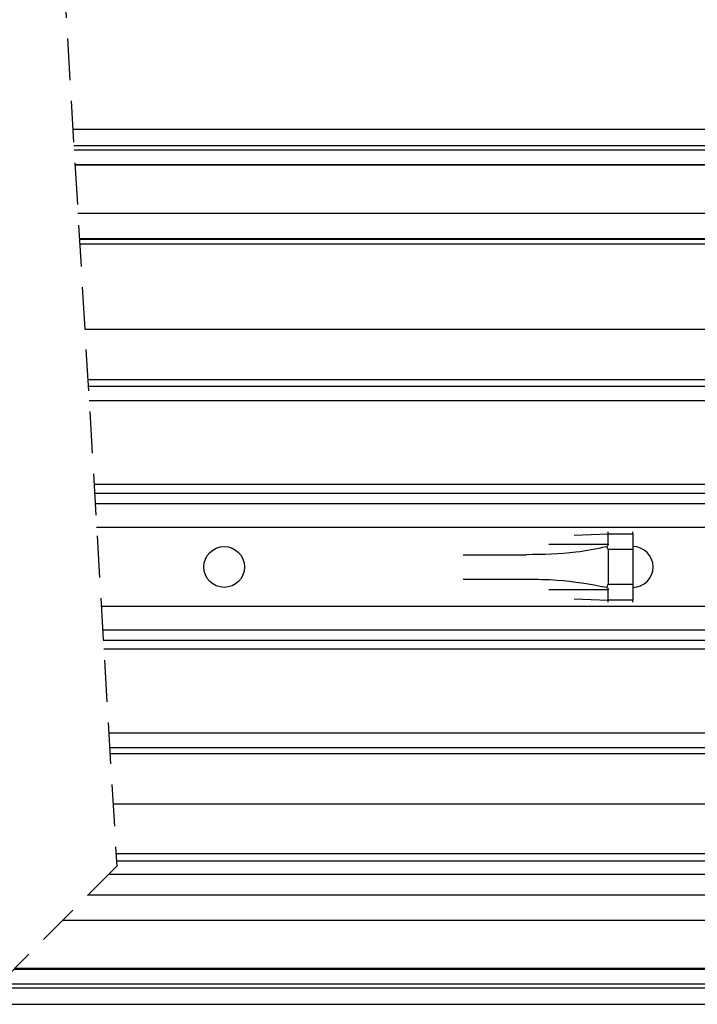
# Model space of a CAD drawing. Extents: x 10 to 200, y 12 to 288.
# Drawn here: x 94 to 115, y 140 to 171 of the extents above; entities that cross this region are included whole.
import ezdxf

# ---------------------------------------------------------------- set-up
doc = ezdxf.new("R2010")
doc.units = 0
doc.linetypes.add('HIDDEN', pattern=[1.905, 1.27, -0.635])
doc.layers.get('0').update_dxf_attribs({"linetype": 'CONTINUOUS'})

msp = doc.modelspace()

# ---------------------------------------------------------------- linework, layer by layer
at = {"color": 7, "linetype": 'HIDDEN'}
for p, q in [((93.108, 211.822), (97.108, 144.669)), ((97.108, 144.669), (93.108, 140.669))]:
    msp.add_line(p, q, dxfattribs=at)
at = {"color": 7, "linetype": 'CONTINUOUS'}
for p, q in [((117.895, 166.711), (95.795, 166.711)), ((117.895, 166.114), (95.83, 166.114)), ((117.895, 164.635), (95.918, 164.635)), ((117.895, 163.864), (95.964, 163.864)), ((117.895, 163.698), (95.974, 163.698)), ((117.895, 161.084), (96.13, 161.084)), ((117.895, 159.545), (96.222, 159.545)), ((96.233, 159.358), (117.895, 159.358)), ((117.895, 158.902), (96.26, 158.902)), ((117.895, 156.343), (96.412, 156.343)), ((117.895, 156.074), (96.428, 156.074)), ((117.895, 155.755), (96.447, 155.755)), ((117.895, 155.03), (96.49, 155.03)), ((111.101, 154.8), (112.145, 154.839)), ((112.145, 154.839), (112.895, 154.839)), ((112.895, 154.839), (112.895, 154.9)), ((112.895, 154.839), (112.895, 154.356)), ((112.145, 154.356), (112.145, 153.293)), ((112.895, 154.356), (112.145, 154.356)), ((112.895, 154.356), (112.895, 153.293)), ((107.705, 154.199), (109.647, 154.199)), ((107.705, 153.449), (109.647, 153.449)), ((112.145, 153.293), (112.895, 153.293)), ((112.895, 153.293), (112.895, 152.81)), ((111.101, 152.848), (112.145, 152.81)), ((112.895, 152.81), (112.145, 152.81)), ((112.895, 152.748), (112.895, 152.81)), ((117.895, 152.618), (96.634, 152.618)), ((117.895, 151.894), (96.677, 151.894)), ((117.895, 151.574), (96.696, 151.574)), ((117.895, 151.305), (96.712, 151.305)), ((96.865, 148.746), (117.895, 148.746)), ((117.895, 148.29), (96.892, 148.29)), ((117.895, 148.103), (96.903, 148.103)), ((117.895, 146.564), (96.995, 146.564)), ((97.084, 145.06), (117.895, 145.06)), ((117.895, 144.824), (97.098, 144.824)), ((117.895, 144.413), (96.852, 144.413)), ((117.895, 143.785), (96.224, 143.785)), ((117.895, 143.013), (95.452, 143.013)), ((117.895, 141.535), (93.974, 141.535)), ((117.895, 140.938), (93.376, 140.938))]:
    msp.add_line(p, q, dxfattribs=at)
msp.add_circle((100.395, 153.824), 0.625, dxfattribs=at)
for centre, radius, start, end in [((112.031, 154.343), 0.115, 6.4631, 58.1884), ((112.895, 153.824), 0.625, 0.0003, 89.9997), ((112.895, 153.824), 0.625, 270.0003, 359.9997), ((112.031, 153.306), 0.115, 301.8138, 353.5347)]:
    msp.add_arc(centre, radius, start, end, dxfattribs=at)
for points in [[(117.895, 167.204), (95.765, 167.204)], [(117.895, 166.574), (95.803, 166.574)], [(117.895, 166.13), (95.829, 166.13)], [(117.895, 163.837), (95.966, 163.837)], [(112.145, 154.839), (112.145, 154.9)], [(112.145, 152.748), (112.145, 152.81)], [(93.958, 141.519), (117.895, 141.519)], [(93.513, 141.074), (117.895, 141.074)], [(93.121, 140.444), (117.895, 140.444)]]:
    msp.add_open_spline(points, degree=1, dxfattribs=at)
for points, knots in [([(112.145, 154.522), (112.145, 154.568), (112.145, 154.651), (112.145, 154.757), (112.145, 154.816), (112.145, 154.839)], [0, 0, 0, 0, 0.435269, 0.787404, 1, 1, 1, 1]), ([(112.091, 154.44), (111.781, 154.377), (110.976, 154.211), (110.153, 154.204), (109.647, 154.199)], [0, 0, 0, 0, 0.385303, 1, 1, 1, 1]), ([(110.329, 154.526), (110.773, 154.523), (111.378, 154.52), (111.983, 154.522), (112.145, 154.522)], [0, 0, 0, 0, 0.733213, 1, 1, 1, 1]), ([(112.145, 154.522), (112.144, 154.514), (112.142, 154.496), (112.123, 154.466), (112.103, 154.45), (112.091, 154.44)], [0, 0, 0, 0, 0.241676, 0.5496986, 1, 1, 1, 1]), ([(109.647, 153.449), (109.962, 153.447), (110.783, 153.442), (111.592, 153.297), (112.091, 153.208)], [0, 0, 0, 0, 0.382895, 1, 1, 1, 1]), ([(112.145, 153.126), (111.983, 153.127), (111.378, 153.128), (110.773, 153.125), (110.329, 153.122)], [0, 0, 0, 0, 0.266787, 1, 1, 1, 1]), ([(112.091, 153.208), (112.101, 153.2), (112.121, 153.184), (112.141, 153.155), (112.144, 153.134), (112.145, 153.126)], [0, 0, 0, 0, 0.381697, 0.761611, 1, 1, 1, 1]), ([(112.145, 152.81), (112.145, 152.832), (112.145, 152.892), (112.145, 152.997), (112.145, 153.08), (112.145, 153.126)], [0, 0, 0, 0, 0.212596, 0.564731, 1, 1, 1, 1])]:
    msp.add_open_spline(points, degree=3, knots=knots, dxfattribs=at)

doc.saveas('drawing.dxf')
